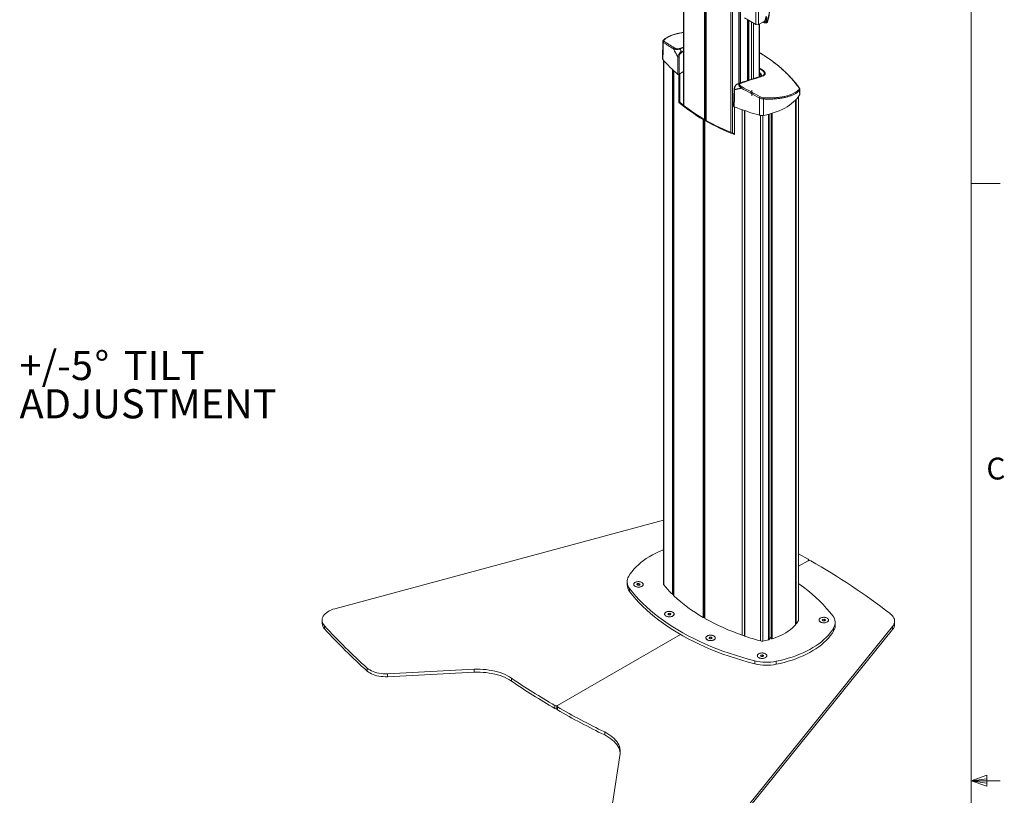
# Model space of a CAD drawing. Units: inches. Extents: x 8 to 265, y 4 to 173.
# Drawn here: x 197 to 264, y 87 to 140 of the extents above; entities that cross this region are included whole.
import ezdxf

# ---------------------------------------------------------------- set-up
doc = ezdxf.new("R2010")
doc.units = ezdxf.units.IN
doc.header["$LTSCALE"] = 16
doc.header["$MEASUREMENT"] = 0
doc.layers.add('LAYER_1', color=5, linetype='Continuous')
doc.styles.add('SLDTEXTSTYLE0', font='TXT', dxfattribs={"width": 0.75})

# ---------------------------------------------------------------- blocks, each defined once
blk = doc.blocks.new('SW_NOTE_0')
at = {"layer": 'LAYER_1', "color": 0, "char_height": 2, "attachment_point": 1, "style": 'SLDTEXTSTYLE0'}
for s, insert in [('+/-5', (0.317, 0.97)), ('%%d', (5.464, 0.97)), ('TILT', (7.484, 0.97)), ('ADJUSTMENT', (0.317, -1.66))]:
    blk.add_mtext(s, dxfattribs=dict(at, insert=insert))

msp = doc.modelspace()

# ---------------------------------------------------------------- linework, layer by layer
at = {"color": 7, "linetype": 'Continuous', "lineweight": 0}
for p, q in [((262.02, 6.273), (262.02, 170.273)), ((262.02, 129.205), (264.02, 129.205)), ((262.02, 88.205), (263.095, 88.589)), ((263.095, 88.589), (263.095, 87.843)), ((262.02, 88.205), (263.095, 88.349)), ((262.02, 88.205), (264.02, 88.205)), ((262.02, 88.205), (263.095, 87.843)), ((262.02, 88.205), (263.095, 88.04))]:
    msp.add_line(p, q, dxfattribs=at)
at = {"color": 7, "linetype": 'Continuous', "lineweight": 15}
for p, q in [((247.241, 153.592), (247.241, 140.119)), ((247.431, 153.592), (247.431, 140.119)), ((242.279, 148.023), (242.279, 134.583)), ((243.778, 133.565), (243.778, 147.158)), ((243.826, 147.13), (243.826, 133.541)), ((246.087, 136.078), (246.087, 145.825)), ((247.943, 140.706), (247.886, 140.453)), ((246.459, 140.57), (247.241, 140.119)), ((246.707, 136.296), (246.707, 140.427)), ((247.801, 140.333), (247.431, 140.119)), ((247.483, 136.546), (247.483, 140.149)), ((247.99, 140.288), (248.036, 140.319)), ((240.847, 138.958), (240.821, 137.821)), ((240.881, 139.033), (240.88, 139.032)), ((240.91, 137.663), (240.91, 101.684)), ((241.971, 137.902), (241.968, 136.708)), ((241.59, 136.963), (241.59, 100.959)), ((241.96, 134.771), (241.96, 136.704)), ((241.968, 136.708), (242.279, 136.887)), ((242.014, 136.734), (242.014, 134.802)), ((247.546, 136.571), (247.716, 136.617)), ((247.599, 136.595), (247.594, 136.584)), ((247.029, 136.395), (247.18, 136.429)), ((246.956, 135.611), (246.968, 135.219)), ((250.258, 135.672), (250.258, 135.668)), ((250.268, 135.383), (250.262, 135.668)), ((241.96, 134.771), (242.014, 134.802)), ((249.972, 98.932), (249.972, 134.942)), ((250.179, 99.25), (250.179, 135.199)), ((245.773, 134.467), (245.773, 132.57)), ((246.454, 134.218), (246.454, 98.169)), ((248.284, 98.073), (248.284, 134.004)), ((248.309, 134.011), (248.309, 97.976)), ((243.621, 99.425), (243.621, 133.597)), ((243.685, 99.44), (243.685, 133.613)), ((243.685, 133.262), (243.713, 133.246)), ((243.729, 133.544), (243.729, 99.372)), ((243.74, 133.529), (243.74, 99.356)), ((243.685, 118.854), (243.734, 118.839)), ((240.91, 106.099), (218.325, 100.019)), ((243.685, 103.81), (243.729, 103.836)), ((243.685, 103.604), (243.729, 103.579)), ((243.685, 103.531), (243.729, 103.506)), ((250.834, 103.418), (250.179, 103.789)), ((243.685, 103.282), (243.729, 103.257)), ((243.728, 102.738), (243.728, 103.151)), ((250.179, 102.938), (250.834, 103.316)), ((250.87, 103.331), (250.87, 103.367)), ((238.403, 101.871), (238.403, 101.667)), ((238.857, 101.692), (238.857, 101.688)), ((239.074, 101.68), (239.11, 101.739)), ((239.145, 101.632), (239.074, 101.68)), ((239.11, 101.739), (239.216, 101.751)), ((239.11, 101.656), (239.11, 101.739)), ((239.252, 101.644), (239.145, 101.632)), ((239.145, 101.633), (239.163, 101.634)), ((239.163, 101.634), (239.159, 101.634)), ((239.163, 101.634), (239.216, 101.64)), ((239.166, 101.635), (239.163, 101.634)), ((239.216, 101.751), (239.287, 101.704)), ((239.216, 101.64), (239.216, 101.751)), ((239.216, 101.64), (239.216, 101.64)), ((239.287, 101.704), (239.252, 101.644)), ((239.505, 101.688), (239.505, 101.692)), ((243.729, 101.826), (243.685, 101.851)), ((238.57, 101.409), (238.57, 101.205)), ((240.978, 99.651), (240.978, 99.647)), ((241.196, 99.639), (241.231, 99.698)), ((241.267, 99.591), (241.196, 99.639)), ((241.231, 99.698), (241.337, 99.71)), ((241.231, 99.615), (241.231, 99.698)), ((241.373, 99.603), (241.267, 99.591)), ((241.267, 99.591), (241.284, 99.593)), ((241.284, 99.593), (241.281, 99.593)), ((241.284, 99.593), (241.337, 99.599)), ((241.287, 99.594), (241.284, 99.593)), ((241.337, 99.71), (241.408, 99.662)), ((241.337, 99.599), (241.337, 99.71)), ((241.337, 99.599), (241.337, 99.599)), ((241.408, 99.662), (241.373, 99.603)), ((241.626, 99.647), (241.626, 99.651)), ((217.459, 99.234), (217.459, 99.03)), ((217.629, 98.63), (217.629, 98.834)), ((256.628, 98.793), (245.122, 84.549)), ((249.985, 98.964), (249.972, 98.961)), ((251.585, 99.242), (251.585, 99.239)), ((251.802, 99.23), (251.837, 99.29)), ((251.873, 99.183), (251.802, 99.23)), ((251.837, 99.29), (251.944, 99.301)), ((251.837, 99.207), (251.837, 99.29)), ((251.98, 99.195), (251.873, 99.183)), ((251.873, 99.183), (251.891, 99.185)), ((251.891, 99.185), (251.887, 99.185)), ((251.891, 99.185), (251.944, 99.191)), ((251.894, 99.186), (251.891, 99.185)), ((251.944, 99.301), (252.015, 99.254)), ((251.944, 99.191), (251.944, 99.301)), ((251.944, 99.191), (251.944, 99.191)), ((252.015, 99.254), (251.98, 99.195)), ((252.233, 99.239), (252.233, 99.242)), ((252.686, 98.859), (252.686, 99.063)), ((256.628, 98.793), (256.628, 98.589)), ((256.768, 98.955), (256.768, 99.159)), ((233.612, 93.374), (242.06, 98.251)), ((244.024, 98.006), (244.059, 98.065)), ((244.059, 98.065), (244.166, 98.077)), ((244.059, 97.982), (244.059, 98.065)), ((244.166, 98.077), (244.237, 98.03)), ((244.166, 97.967), (244.166, 98.077)), ((256.628, 98.589), (245.122, 84.345)), ((248.283, 98.07), (248.148, 97.904)), ((248.294, 98.149), (248.309, 98.145)), ((248.295, 98.121), (248.295, 98.149)), ((248.295, 98.134), (248.298, 98.127)), ((252.577, 98.482), (252.577, 98.687)), ((243.806, 98.018), (243.806, 98.014)), ((244.095, 97.959), (244.024, 98.006)), ((244.201, 97.971), (244.095, 97.959)), ((244.095, 97.959), (244.112, 97.961)), ((244.112, 97.961), (244.109, 97.96)), ((244.112, 97.961), (244.166, 97.967)), ((244.116, 97.961), (244.112, 97.961)), ((244.166, 97.967), (244.166, 97.967)), ((244.237, 98.03), (244.201, 97.971)), ((244.454, 98.014), (244.454, 98.018)), ((247.342, 96.793), (247.342, 96.789)), ((247.56, 96.781), (247.595, 96.84)), ((247.631, 96.734), (247.56, 96.781)), ((247.595, 96.84), (247.701, 96.852)), ((247.595, 96.758), (247.595, 96.84)), ((247.737, 96.746), (247.631, 96.734)), ((247.631, 96.734), (247.648, 96.736)), ((247.648, 96.736), (247.645, 96.736)), ((247.648, 96.736), (247.701, 96.742)), ((247.651, 96.736), (247.648, 96.736)), ((247.701, 96.852), (247.772, 96.805)), ((247.701, 96.742), (247.701, 96.852)), ((247.701, 96.742), (247.701, 96.742)), ((247.772, 96.805), (247.737, 96.746)), ((247.99, 96.789), (247.99, 96.793)), ((247.177, 96.237), (247.177, 96.441)), ((248.629, 96.407), (248.629, 96.203)), ((220.553, 95.743), (220.553, 95.947)), ((227.907, 95.859), (221.941, 95.557)), ((227.907, 95.655), (221.941, 95.353)), ((221.941, 95.557), (221.941, 95.353)), ((227.907, 95.655), (227.907, 95.859)), ((230.464, 95.249), (230.464, 95.044)), ((233.435, 93.17), (233.435, 93.375)), ((233.576, 93.323), (233.576, 93.119)), ((233.612, 93.272), (233.612, 93.068)), ((236.859, 91.353), (236.859, 91.557)), ((237.915, 90.081), (237.394, 86.637))]:
    msp.add_line(p, q, dxfattribs=at)
at = {"color": 8, "linetype": 'Continuous', "lineweight": 15}
for p, q in [((242.3, 148.011), (242.3, 134.566)), ((243.713, 133.246), (243.713, 147.195)), ((243.838, 147.123), (243.838, 133.534)), ((245.525, 132.722), (245.525, 146.149)), ((245.642, 146.081), (245.642, 132.674)), ((246.07, 136.072), (246.07, 145.835)), ((246.192, 145.764), (246.192, 136.117)), ((246.665, 136.282), (246.665, 140.451)), ((246.727, 136.302), (246.727, 140.415)), ((246.763, 140.395), (246.763, 136.314)), ((246.941, 136.368), (246.941, 140.292)), ((247.088, 140.207), (247.088, 136.412)), ((247.46, 136.537), (247.46, 140.136)), ((247.82, 140.348), (247.947, 140.312)), ((247.949, 140.387), (247.869, 140.41)), ((247.944, 140.301), (247.918, 140.283)), ((241.994, 138.468), (242.279, 138.568)), ((242.279, 138.531), (242.024, 138.442)), ((242.124, 138.256), (242.279, 138.312)), ((242.279, 138.251), (242.138, 138.2)), ((240.933, 137.636), (240.933, 101.626)), ((241.51, 101.01), (241.51, 137.037)), ((241.614, 136.941), (241.614, 100.91)), ((249.968, 98.924), (249.968, 134.938)), ((249.985, 98.964), (249.985, 134.956)), ((250.015, 134.989), (250.015, 98.982)), ((250.168, 99.21), (250.168, 135.182)), ((246.311, 98.198), (246.311, 134.267)), ((246.485, 134.207), (246.485, 98.138)), ((247.552, 97.805), (247.552, 133.882)), ((247.723, 97.798), (247.723, 133.878)), ((248.117, 97.886), (248.117, 133.959)), ((248.148, 133.967), (248.148, 97.904)), ((248.283, 98.07), (248.283, 134.003)), ((248.365, 97.957), (248.365, 134.028)), ((248.291, 133.767), (248.291, 99.146)), ((243.706, 118.847), (243.706, 103.823)), ((243.685, 103.322), (243.729, 103.297)), ((243.685, 102.255), (243.729, 102.23)), ((243.729, 102.034), (243.685, 102.06))]:
    msp.add_line(p, q, dxfattribs=at)
at = {"color": 7, "linetype": 'Continuous', "lineweight": 15, "flags": 128}
for points in [[(247.707, 140.279), (247.815, 140.249), (247.934, 140.229)], [(247.766, 140.312), (247.802, 140.303), (247.918, 140.283)], [(240.886, 138.895), (240.872, 138.32), (240.859, 137.723)], [(241.872, 136.713), (241.872, 136.817), (241.873, 137.233), (241.875, 137.907)], [(245.754, 135.684), (245.736, 135.15), (245.715, 134.509)], [(245.781, 135.652), (245.778, 135.55), (245.764, 135.141), (245.742, 134.479)], [(247.774, 133.883), (248.001, 133.931), (248.223, 133.987), (248.438, 134.05), (248.646, 134.122), (248.846, 134.201), (249.037, 134.287), (249.219, 134.379), (249.39, 134.478), (249.55, 134.583), (249.699, 134.693), (249.835, 134.808), (249.959, 134.928), (250.07, 135.053), (250.167, 135.181), (250.25, 135.312)], [(250.25, 135.312), (250.246, 135.463), (250.243, 135.611)], [(247.491, 133.894), (247.492, 134.498), (247.493, 135.081)], [(247.776, 135.011), (247.775, 134.487), (247.774, 133.883)], [(243.674, 133.628), (243.682, 133.621), (243.685, 133.612), (243.682, 133.604), (243.674, 133.597), (243.662, 133.593), (243.647, 133.591), (243.633, 133.593), (243.621, 133.597)], [(243.713, 133.246), (243.725, 133.241), (243.729, 133.24)], [(243.74, 133.529), (243.732, 133.536), (243.729, 133.544), (243.731, 133.552), (243.74, 133.559), (243.752, 133.564), (243.766, 133.566), (243.78, 133.564), (243.793, 133.56)], [(248.284, 133.752), (248.289, 133.762), (248.295, 133.785)], [(240.91, 104.073), (240.843, 104.046), (240.599, 103.941), (240.365, 103.829), (240.14, 103.711), (239.925, 103.587), (239.72, 103.457), (239.527, 103.322), (239.344, 103.181), (239.174, 103.036), (239.016, 102.886), (238.87, 102.731), (238.738, 102.573), (238.618, 102.412), (238.512, 102.247)], [(238.949, 101.558), (239.002, 101.533), (239.063, 101.515), (239.129, 101.505), (239.198, 101.502), (239.265, 101.509), (239.329, 101.523), (239.387, 101.544), (239.435, 101.572), (239.473, 101.606), (239.497, 101.643), (239.508, 101.682), (239.505, 101.721), (239.487, 101.759), (239.456, 101.795), (239.413, 101.825), (239.359, 101.85), (239.298, 101.868), (239.232, 101.879), (239.163, 101.881), (239.096, 101.874), (239.032, 101.86), (238.974, 101.839), (238.926, 101.811), (238.888, 101.778), (238.864, 101.741), (238.853, 101.701), (238.857, 101.662), (238.874, 101.624), (238.905, 101.588), (238.949, 101.558)], [(238.857, 101.687), (238.858, 101.671), (238.871, 101.633), (238.897, 101.597), (238.936, 101.565), (238.986, 101.538), (239.044, 101.518), (239.108, 101.505), (239.175, 101.5), (239.242, 101.504), (239.307, 101.515), (239.366, 101.534), (239.418, 101.56), (239.458, 101.591), (239.487, 101.627)], [(239.487, 101.631), (239.502, 101.669), (239.503, 101.708), (239.49, 101.746), (239.464, 101.782), (239.425, 101.814), (239.376, 101.841), (239.317, 101.861), (239.253, 101.874), (239.186, 101.879), (239.119, 101.875), (239.054, 101.864), (238.995, 101.845), (238.944, 101.819), (238.903, 101.788), (238.874, 101.752), (238.859, 101.714), (238.858, 101.675), (238.871, 101.637), (238.897, 101.601), (238.936, 101.569), (238.986, 101.542), (239.044, 101.522), (239.108, 101.509), (239.175, 101.505), (239.242, 101.508), (239.307, 101.519), (239.366, 101.538), (239.418, 101.564), (239.458, 101.595), (239.487, 101.631)], [(239.487, 101.627), (239.502, 101.665), (239.505, 101.687)], [(252.519, 99.525), (252.313, 99.787), (252.093, 100.045), (251.86, 100.299), (251.614, 100.549), (251.355, 100.795), (251.084, 101.036), (250.8, 101.273), (250.504, 101.504), (250.196, 101.731), (250.179, 101.743)], [(238.57, 101.409), (238.777, 101.147), (238.996, 100.889), (239.229, 100.635), (239.475, 100.385), (239.734, 100.139), (240.005, 99.897), (240.289, 99.661), (240.585, 99.429), (240.893, 99.203), (241.212, 98.982), (241.543, 98.767), (241.885, 98.558), (242.237, 98.354), (242.6, 98.157), (242.973, 97.966), (243.355, 97.782), (243.747, 97.604), (244.148, 97.433), (244.558, 97.269), (244.976, 97.113), (245.402, 96.963), (245.835, 96.821), (246.276, 96.687), (246.723, 96.56), (247.177, 96.441)], [(238.57, 101.205), (238.777, 100.943), (238.996, 100.685), (239.229, 100.431), (239.475, 100.18), (239.734, 99.935), (240.005, 99.693), (240.289, 99.457), (240.585, 99.225), (240.893, 98.999), (241.212, 98.778), (241.543, 98.563), (241.885, 98.354), (242.237, 98.15), (242.6, 97.953), (242.973, 97.762), (243.355, 97.578), (243.747, 97.4), (244.148, 97.229), (244.558, 97.065), (244.976, 96.908), (245.402, 96.759), (245.835, 96.617), (246.276, 96.483), (246.723, 96.356), (247.177, 96.237)], [(218.325, 100.019), (218.191, 99.978), (218.065, 99.93), (217.949, 99.874), (217.842, 99.812), (217.747, 99.744), (217.664, 99.671), (217.594, 99.594), (217.538, 99.512), (217.497, 99.428), (217.471, 99.342), (217.46, 99.255), (217.464, 99.168), (217.483, 99.081), (217.517, 98.996), (217.566, 98.913), (217.629, 98.834)], [(241.07, 99.517), (241.123, 99.492), (241.184, 99.474), (241.251, 99.464), (241.319, 99.461), (241.387, 99.468), (241.451, 99.482), (241.508, 99.503), (241.557, 99.531), (241.594, 99.565), (241.619, 99.602), (241.629, 99.641), (241.626, 99.68), (241.608, 99.718), (241.577, 99.754), (241.534, 99.784), (241.481, 99.809), (241.419, 99.827), (241.353, 99.838), (241.285, 99.84), (241.217, 99.833), (241.153, 99.819), (241.095, 99.798), (241.047, 99.77), (241.01, 99.737), (240.985, 99.7), (240.974, 99.66), (240.978, 99.621), (240.996, 99.583), (241.027, 99.547), (241.07, 99.517)], [(240.978, 99.646), (240.979, 99.63), (240.992, 99.592), (241.019, 99.556), (241.057, 99.524), (241.107, 99.497), (241.165, 99.477), (241.229, 99.464), (241.296, 99.459), (241.364, 99.463), (241.429, 99.474), (241.488, 99.493), (241.539, 99.519), (241.58, 99.55), (241.608, 99.586)], [(241.608, 99.59), (241.623, 99.628), (241.625, 99.667), (241.612, 99.705), (241.585, 99.741), (241.546, 99.773), (241.497, 99.8), (241.439, 99.82), (241.375, 99.833), (241.308, 99.838), (241.24, 99.834), (241.175, 99.823), (241.116, 99.804), (241.065, 99.778), (241.024, 99.747), (240.996, 99.711), (240.98, 99.673), (240.979, 99.634), (240.992, 99.596), (241.019, 99.56), (241.057, 99.528), (241.107, 99.501), (241.165, 99.481), (241.229, 99.468), (241.296, 99.464), (241.364, 99.467), (241.429, 99.478), (241.488, 99.497), (241.539, 99.523), (241.58, 99.554), (241.608, 99.59)], [(241.608, 99.586), (241.623, 99.624), (241.626, 99.646)], [(243.621, 99.425), (243.633, 99.42), (243.647, 99.419), (243.662, 99.42), (243.674, 99.425), (243.682, 99.432), (243.685, 99.44), (243.685, 99.44)], [(251.677, 99.108), (251.73, 99.084), (251.791, 99.066), (251.857, 99.055), (251.926, 99.053), (251.993, 99.059), (252.057, 99.074), (252.115, 99.095), (252.163, 99.123), (252.201, 99.156), (252.225, 99.193), (252.236, 99.232), (252.232, 99.272), (252.215, 99.31), (252.184, 99.345), (252.14, 99.376), (252.087, 99.401), (252.026, 99.419), (251.96, 99.429), (251.891, 99.431), (251.824, 99.425), (251.76, 99.411), (251.702, 99.39), (251.654, 99.362), (251.616, 99.328), (251.592, 99.291), (251.581, 99.252), (251.585, 99.213), (251.602, 99.174), (251.633, 99.139), (251.677, 99.108)], [(252.215, 99.181), (252.23, 99.22), (252.231, 99.259), (252.218, 99.297), (252.192, 99.333), (252.153, 99.365), (252.103, 99.392), (252.045, 99.412), (251.981, 99.425), (251.914, 99.429), (251.847, 99.426), (251.782, 99.415), (251.723, 99.396), (251.672, 99.37), (251.631, 99.339), (251.602, 99.303), (251.587, 99.265), (251.586, 99.226), (251.599, 99.188), (251.625, 99.152), (251.664, 99.12), (251.714, 99.093), (251.772, 99.073), (251.836, 99.06), (251.903, 99.055), (251.97, 99.059), (252.035, 99.07), (252.094, 99.089), (252.145, 99.115), (252.186, 99.146), (252.215, 99.181)], [(256.468, 99.679), (256.55, 99.609), (256.62, 99.534), (256.678, 99.456), (256.721, 99.374), (256.751, 99.291), (256.766, 99.206), (256.767, 99.121), (256.753, 99.037), (256.725, 98.953), (256.683, 98.872), (256.628, 98.793)], [(249.968, 98.924), (249.859, 98.804), (249.736, 98.688), (249.602, 98.576), (249.455, 98.469), (249.298, 98.368), (249.129, 98.273), (248.951, 98.184), (248.764, 98.101), (248.568, 98.026), (248.365, 97.957)], [(249.972, 98.932), (249.971, 98.93), (249.968, 98.924)], [(251.585, 99.238), (251.586, 99.222), (251.599, 99.184), (251.625, 99.148), (251.664, 99.116), (251.714, 99.089), (251.772, 99.069), (251.836, 99.056), (251.903, 99.051), (251.97, 99.055), (252.035, 99.066), (252.094, 99.085), (252.145, 99.111), (252.186, 99.142), (252.215, 99.177)], [(252.215, 99.177), (252.23, 99.215), (252.233, 99.238)], [(243.898, 97.884), (243.952, 97.859), (244.013, 97.841), (244.079, 97.831), (244.147, 97.829), (244.215, 97.835), (244.279, 97.849), (244.337, 97.871), (244.385, 97.899), (244.423, 97.932), (244.447, 97.969), (244.458, 98.008), (244.454, 98.047), (244.437, 98.086), (244.405, 98.121), (244.362, 98.152), (244.309, 98.177), (244.248, 98.195), (244.182, 98.205), (244.113, 98.207), (244.045, 98.201), (243.981, 98.186), (243.924, 98.165), (243.875, 98.137), (243.838, 98.104), (243.814, 98.067), (243.803, 98.028), (243.806, 97.988), (243.824, 97.95), (243.855, 97.915), (243.898, 97.884)], [(244.437, 97.957), (244.452, 97.995), (244.453, 98.034), (244.44, 98.072), (244.414, 98.108), (244.375, 98.14), (244.325, 98.167), (244.267, 98.187), (244.203, 98.2), (244.136, 98.205), (244.068, 98.201), (244.004, 98.19), (243.944, 98.171), (243.893, 98.145), (243.853, 98.114), (243.824, 98.079), (243.809, 98.041), (243.808, 98.001), (243.821, 97.963), (243.847, 97.927), (243.886, 97.895), (243.935, 97.868), (243.993, 97.848), (244.057, 97.835), (244.125, 97.831), (244.192, 97.834), (244.257, 97.846), (244.316, 97.865), (244.367, 97.89), (244.408, 97.921), (244.437, 97.957)], [(248.629, 96.407), (248.914, 96.469), (249.194, 96.538), (249.467, 96.614), (249.734, 96.698), (249.994, 96.789), (250.246, 96.888), (250.49, 96.993), (250.724, 97.105), (250.949, 97.223), (251.164, 97.347), (251.369, 97.477), (251.562, 97.612), (251.745, 97.753), (251.915, 97.898), (252.073, 98.048), (252.219, 98.202), (252.351, 98.36), (252.471, 98.522), (252.577, 98.687)], [(248.629, 96.203), (248.914, 96.264), (249.194, 96.333), (249.467, 96.41), (249.734, 96.494), (249.994, 96.585), (250.246, 96.684), (250.49, 96.789), (250.724, 96.901), (250.949, 97.019), (251.164, 97.143), (251.369, 97.273), (251.562, 97.408), (251.745, 97.549), (251.915, 97.694), (252.073, 97.844), (252.219, 97.998), (252.351, 98.156), (252.471, 98.318), (252.577, 98.482)], [(243.806, 98.014), (243.808, 97.997), (243.821, 97.959), (243.847, 97.923), (243.886, 97.891), (243.935, 97.864), (243.993, 97.844), (244.057, 97.831), (244.125, 97.827), (244.192, 97.83), (244.257, 97.841), (244.316, 97.86), (244.367, 97.886), (244.408, 97.917), (244.437, 97.953)], [(244.437, 97.953), (244.452, 97.991), (244.454, 98.014)], [(248.365, 97.957), (248.351, 97.954), (248.336, 97.955), (248.323, 97.959), (248.314, 97.966), (248.309, 97.974), (248.309, 97.976)], [(247.434, 96.659), (247.487, 96.634), (247.548, 96.616), (247.615, 96.606), (247.683, 96.604), (247.751, 96.61), (247.815, 96.624), (247.872, 96.646), (247.921, 96.674), (247.958, 96.707), (247.983, 96.744), (247.993, 96.783), (247.99, 96.823), (247.972, 96.861), (247.941, 96.896), (247.898, 96.927), (247.845, 96.952), (247.783, 96.97), (247.717, 96.98), (247.649, 96.982), (247.581, 96.976), (247.517, 96.962), (247.459, 96.94), (247.411, 96.912), (247.374, 96.879), (247.349, 96.842), (247.338, 96.803), (247.342, 96.764), (247.36, 96.725), (247.391, 96.69), (247.434, 96.659)], [(247.342, 96.789), (247.343, 96.773), (247.356, 96.734), (247.383, 96.698), (247.421, 96.666), (247.471, 96.64), (247.529, 96.62), (247.593, 96.607), (247.66, 96.602), (247.728, 96.605), (247.793, 96.617), (247.852, 96.636), (247.903, 96.661), (247.944, 96.693), (247.972, 96.728)], [(247.972, 96.732), (247.987, 96.77), (247.989, 96.809), (247.976, 96.848), (247.949, 96.884), (247.91, 96.916), (247.861, 96.943), (247.803, 96.963), (247.739, 96.975), (247.671, 96.98), (247.604, 96.977), (247.539, 96.965), (247.48, 96.946), (247.429, 96.921), (247.388, 96.889), (247.359, 96.854), (247.344, 96.816), (247.343, 96.777), (247.356, 96.738), (247.383, 96.702), (247.421, 96.67), (247.471, 96.644), (247.529, 96.624), (247.593, 96.611), (247.66, 96.606), (247.728, 96.61), (247.793, 96.621), (247.852, 96.64), (247.903, 96.666), (247.944, 96.697), (247.972, 96.732)], [(247.972, 96.728), (247.987, 96.766), (247.99, 96.789)], [(220.553, 95.947), (220.64, 95.878), (220.738, 95.815), (220.846, 95.757), (220.963, 95.705), (221.088, 95.661), (221.221, 95.624), (221.359, 95.594), (221.501, 95.573), (221.647, 95.559), (221.794, 95.554), (221.941, 95.557)], [(221.941, 95.353), (221.794, 95.35), (221.647, 95.355), (221.501, 95.368), (221.359, 95.39), (221.221, 95.42), (221.088, 95.457), (220.963, 95.501), (220.846, 95.553), (220.738, 95.611), (220.64, 95.674), (220.553, 95.743)], [(227.907, 95.859), (228.112, 95.865), (228.317, 95.863), (228.522, 95.853), (228.725, 95.835), (228.925, 95.809), (229.122, 95.775), (229.314, 95.734), (229.501, 95.685), (229.682, 95.629), (229.856, 95.565), (230.021, 95.495), (230.178, 95.419), (230.326, 95.337), (230.464, 95.249)], [(230.464, 95.044), (230.326, 95.132), (230.178, 95.215), (230.021, 95.291), (229.856, 95.361), (229.682, 95.424), (229.501, 95.481), (229.314, 95.53), (229.122, 95.571), (228.925, 95.605), (228.725, 95.631), (228.522, 95.649), (228.317, 95.659), (228.112, 95.661), (227.907, 95.655)], [(236.859, 91.557), (237.011, 91.477), (237.154, 91.392), (237.286, 91.301), (237.407, 91.206), (237.517, 91.106), (237.614, 91.001), (237.699, 90.893), (237.771, 90.782), (237.83, 90.669), (237.875, 90.553), (237.906, 90.436), (237.923, 90.318), (237.926, 90.199), (237.915, 90.081)], [(237.922, 90.13), (237.906, 90.232), (237.875, 90.349), (237.83, 90.464), (237.771, 90.578), (237.699, 90.689), (237.614, 90.797), (237.517, 90.901), (237.407, 91.002), (237.286, 91.097), (237.154, 91.188), (237.011, 91.273), (236.859, 91.353)]]:
    msp.add_lwpolyline(points, dxfattribs=at)
at = {"color": 7, "linetype": 'Continuous', "lineweight": 15}
for centre, radius, start, end in [((84.997, 145.427), 163.03, 358.20267, 358.31736), ((247.336, 140.303), 0.207, 242.60967, 297.39033), ((247.695, 140.497), 0.196, 302.92335, 347.08601), ((84.985, 145.403), 163.085, 358.2027, 358.31792), ((247.939, 140.368), 0.125, 304.32004, 348.01001), ((240.955, 138.902), 0.0692, 102.29009, 185.34711), ((241.656, 138.452), 0.0735, 105.88102, 184.0523), ((241.968, 138.409), 0.0649, 30.59471, 65.83462), ((242.05, 138.208), 0.0882, 354.73635, 32.89923), ((247.609, 143.482), 8.874, 220.46946, 229.71516), ((241.928, 137.987), 0.0954, 236.56038, 297.05639), ((246.136, 136.033), 0.0394, 49.28793, 98.83737), ((246.402, 135.717), 0.161, 132.93722, 166.20092), ((250.176, 135.613), 0.0665, 358.09992, 60.21172), ((249.435, 143.589), 11.56, 229.71293, 239.8068), ((249.453, 143.559), 11.49, 229.65387, 239.80966), ((247.735, 134.996), 0.256, 140.14339, 160.65938), ((247.65, 135.049), 0.132, 343.17643, 18.91744), ((252.636, 152.189), 19.005, 248.73209, 254.29457), ((251.392, 147.116), 15.594, 240.61258, 248.87849), ((251.395, 147.058), 15.493, 240.6104, 248.72053), ((250.814, 103.367), 0.0546, 290.81237, 69.39484), ((250.922, 103.146), 0.192, 62.53475, 117.3962), ((225.774, 59.539), 50.531, 52.59614, 60.03722), ((239.126, 101.869), 0.721, 148.32152, 219.57615), ((243.557, 102.742), 0.171, 318.40478, 358.60817), ((239.16, 101.679), 0.757, 180.9404, 218.81825), ((241, 101.686), 0.0901, 181.57218, 221.9933), ((247.331, 107.04), 8.381, 220.24123, 226.01472), ((241.564, 101.079), 0.0879, 232.39637, 286.93891), ((241.656, 100.961), 0.0668, 181.92899, 230.07843), ((249.2, 109.069), 11.142, 227.08345, 239.94947), ((251.963, 99.065), 0.721, 328.32152, 39.57615), ((218.061, 99.05), 0.603, 181.84361, 224.1818), ((245.114, 123.753), 37.1, 222.19752, 228.54641), ((243.746, 99.373), 0.0176, 183.11198, 248.87923), ((251.593, 113.35), 16.047, 240.69955, 250.7833), ((248.235, 99.148), 0.0592, 324.39726, 358.91099), ((249.972, 99.02), 0.0575, 282.38896, 318.20053), ((248.607, 100.09), 1.792, 321.82076, 330.59067), ((250.097, 99.251), 0.082, 329.83989, 359.58212), ((251.958, 98.866), 0.727, 328.20065, 359.43983), ((256.186, 98.968), 0.582, 319.31677, 358.66686), ((245.114, 123.549), 37.1, 222.19752, 228.54641), ((246.397, 98.451), 0.267, 251.41258, 282.5379), ((246.491, 98.175), 0.0369, 188.45669, 260.59545), ((252.815, 116.54), 19.461, 251.01745, 254.30941), ((248.28, 98.073), 0.00379, 318.83166, 359.15197), ((248.235, 98.157), 0.0699, 314.19453, 351.22722), ((247.652, 98.174), 0.383, 254.79888, 280.55134), ((246.67, 103.444), 5.743, 280.55749, 284.59058), ((248.105, 97.943), 0.0585, 282.00627, 317.39703), ((247.978, 99.711), 3.367, 256.22973, 281.13457), ((247.978, 99.507), 3.367, 256.22973, 281.13457), ((256.722, 133.596), 46.476, 235.59869, 239.93084), ((256.722, 133.392), 46.476, 235.59869, 239.93084), ((233.524, 93.545), 0.192, 242.52443, 297.39701), ((233.632, 93.323), 0.0546, 110.81637, 249.41937), ((233.524, 93.342), 0.194, 242.60683, 285.37597), ((233.635, 93.124), 0.06, 184.09626, 247.40609), ((260.006, 139.284), 53.044, 240.16074, 244.12737), ((260.006, 139.08), 53.044, 240.16074, 244.12737)]:
    msp.add_arc(centre, radius, start, end, dxfattribs=at)
at = {"color": 8, "linetype": 'Continuous', "lineweight": 15}
for centre, radius, start, end in [((247.968, 140.319), 0.0677, 307.24167, 0.34788), ((248.028, 140.353), 0.035, 283.08149, 342.10986), ((240.918, 138.994), 0.054, 85.14133, 133.04972), ((245.791, 135.688), 0.0368, 186.53787, 255.7598), ((250.192, 135.759), 0.0335, 37.98632, 86.74543), ((243.558, 103.172), 0.145, 331.32139, 28.67861), ((243.558, 103.155), 0.171, 318.3971, 358.84813)]:
    msp.add_arc(centre, radius, start, end, dxfattribs=at)
for points, knots in [([(248.036, 140.319), (248.088, 140.573), (248.191, 141.08), (248.31, 141.854), (248.404, 142.64), (248.466, 143.43), (248.496, 144.029), (248.496, 144.357), (248.496, 144.434)], [0, 0, 0, 0, 0.178536, 0.357457, 0.551194, 0.745452, 0.939657, 1, 1, 1, 1]), ([(242.279, 139.575), (242.192, 139.561), (242.015, 139.533), (241.774, 139.477), (241.553, 139.411), (241.357, 139.335), (241.186, 139.249), (241.038, 139.154), (240.961, 139.083), (240.923, 139.048)], [0, 0, 0, 0, 0.140294, 0.284949, 0.429605, 0.570164, 0.710724, 0.855363, 1, 1, 1, 1]), ([(240.886, 138.895), (240.867, 138.911), (240.843, 138.932), (240.85, 138.954), (240.851, 138.958)], [0, 0, 0, 0, 0.787553, 1, 1, 1, 1]), ([(250.194, 135.792), (250.104, 135.91), (249.926, 136.145), (249.63, 136.483), (249.313, 136.81), (248.972, 137.126), (248.607, 137.429), (248.217, 137.72), (247.843, 137.973), (247.591, 138.122), (247.483, 138.185)], [0, 0, 0, 0, 0.126748, 0.253497, 0.381181, 0.508866, 0.63953, 0.770195, 0.901898, 1, 1, 1, 1]), ([(247.483, 137.128), (247.514, 137.114), (247.575, 137.086), (247.657, 137.038), (247.729, 136.987), (247.789, 136.934), (247.835, 136.878), (247.866, 136.824), (247.88, 136.77), (247.875, 136.72), (247.852, 136.676), (247.813, 136.638), (247.774, 136.619), (247.754, 136.61)], [0, 0, 0, 0, 0.08992, 0.176756, 0.263581, 0.352695, 0.441808, 0.532483, 0.623158, 0.717507, 0.811895, 0.90595, 1, 1, 1, 1]), ([(247.716, 136.617), (247.716, 136.617), (247.735, 136.624), (247.769, 136.643), (247.805, 136.677), (247.826, 136.719), (247.829, 136.764), (247.816, 136.813), (247.788, 136.863), (247.745, 136.915), (247.69, 136.964), (247.624, 137.012), (247.555, 137.054), (247.505, 137.077), (247.483, 137.087)], [0, 0, 0, 0, 0.000002, 0.095466, 0.193644, 0.288545, 0.386321, 0.477265, 0.570867, 0.660025, 0.751854, 0.839298, 0.929016, 1, 1, 1, 1]), ([(247.483, 136.832), (247.494, 136.824), (247.524, 136.803), (247.569, 136.761), (247.614, 136.705), (247.63, 136.654), (247.62, 136.618), (247.598, 136.591), (247.569, 136.579), (247.553, 136.573)], [0, 0, 0, 0, 0.073112, 0.199156, 0.364056, 0.587667, 0.708862, 0.834125, 1, 1, 1, 1]), ([(247.593, 136.604), (247.59, 136.622), (247.584, 136.655), (247.542, 136.71), (247.501, 136.742), (247.483, 136.757)], [0, 0, 0, 0, 0.4165, 0.744505, 1, 1, 1, 1]), ([(250.258, 135.668), (250.259, 135.657), (250.261, 135.635), (250.249, 135.619), (250.243, 135.611)], [0, 0, 0, 0, 0.499782, 1, 1, 1, 1])]:
    msp.add_open_spline(points, degree=3, knots=knots, dxfattribs=at)
at = {"color": 7, "linetype": 'Continuous', "lineweight": 15}
for points, knots in [([(248.061, 140.343), (248.068, 140.373), (248.105, 140.543), (248.165, 140.86), (248.241, 141.288), (248.306, 141.718), (248.362, 142.14), (248.409, 142.556), (248.447, 142.967), (248.477, 143.373), (248.499, 143.774), (248.513, 144.124), (248.516, 144.338), (248.517, 144.422)], [0, 0, 0, 0, 0.0219528, 0.1205272, 0.2260595, 0.32819, 0.4300581, 0.5314922, 0.6323489, 0.7329766, 0.8338427, 0.9348021, 1, 1, 1, 1]), ([(247.918, 140.283), (247.923, 140.283), (247.932, 140.284), (247.942, 140.292), (247.946, 140.303), (247.947, 140.312), (247.947, 140.314)], [0, 0, 0, 0, 0.292544, 0.58512, 0.876879, 1, 1, 1, 1]), ([(247.934, 140.229), (247.943, 140.229), (247.96, 140.229), (247.979, 140.246), (247.988, 140.267), (247.989, 140.283), (247.99, 140.288)], [0, 0, 0, 0, 0.292546, 0.585122, 0.876881, 1, 1, 1, 1]), ([(247.966, 140.236), (247.972, 140.24), (247.988, 140.25), (248.001, 140.26), (248.009, 140.265)], [0, 0, 0, 0, 0.443879, 1, 1, 1, 1]), ([(242.279, 139.576), (242.271, 139.575), (242.203, 139.567), (242.082, 139.546), (241.917, 139.514), (241.761, 139.477), (241.615, 139.435), (241.477, 139.388), (241.349, 139.336), (241.23, 139.28), (241.12, 139.219), (241.022, 139.153), (240.942, 139.091), (240.9, 139.048), (240.883, 139.031)], [0, 0, 0, 0, 0.011725, 0.103672, 0.195436, 0.286899, 0.378033, 0.469666, 0.561902, 0.654646, 0.747768, 0.841097, 0.934334, 1, 1, 1, 1]), ([(240.881, 139.031), (240.876, 139.027), (240.864, 139.015), (240.851, 138.99), (240.848, 138.969), (240.847, 138.959)], [0, 0, 0, 0, 0.239272, 0.65039, 1, 1, 1, 1]), ([(241.582, 138.447), (241.458, 138.526), (241.209, 138.684), (240.994, 138.824), (240.886, 138.895)], [0, 0, 0, 0, 0.499028, 1, 1, 1, 1]), ([(240.923, 139.048), (240.921, 139.046), (240.909, 139.032), (240.9, 139.004), (240.926, 138.981), (240.94, 138.969)], [0, 0, 0, 0, 0.0701266, 0.5223918, 1, 1, 1, 1]), ([(240.94, 138.969), (241.047, 138.899), (241.262, 138.759), (241.511, 138.602), (241.636, 138.523)], [0, 0, 0, 0, 0.499036, 1, 1, 1, 1]), ([(241.875, 137.907), (241.874, 137.91), (241.861, 137.933), (241.838, 137.975), (241.8, 138.043), (241.762, 138.112), (241.725, 138.18), (241.693, 138.24), (241.645, 138.329), (241.608, 138.398), (241.582, 138.447)], [0, 0, 0, 0, 0.015266, 0.125587, 0.235909, 0.396388, 0.506714, 0.617042, 0.727372, 1, 1, 1, 1]), ([(242.024, 138.442), (242.008, 138.437), (241.977, 138.428), (241.912, 138.418), (241.83, 138.413), (241.748, 138.415), (241.678, 138.423), (241.624, 138.433), (241.597, 138.442), (241.582, 138.447)], [0, 0, 0, 0, 0.115519, 0.228595, 0.37514, 0.5772, 0.715785, 0.854497, 1, 1, 1, 1]), ([(241.636, 138.523), (241.648, 138.516), (241.684, 138.496), (241.756, 138.471), (241.842, 138.456), (241.908, 138.454), (241.959, 138.458), (241.983, 138.465), (241.994, 138.468)], [0, 0, 0, 0, 0.153021, 0.441583, 0.646264, 0.788401, 0.894035, 1, 1, 1, 1]), ([(241.875, 137.907), (241.877, 137.922), (241.883, 137.965), (241.912, 138.039), (241.959, 138.119), (242.013, 138.182), (242.069, 138.23), (242.106, 138.247), (242.124, 138.256)], [0, 0, 0, 0, 0.115425, 0.334442, 0.525325, 0.689872, 0.843084, 1, 1, 1, 1]), ([(242.138, 138.2), (242.124, 138.193), (242.097, 138.179), (242.058, 138.137), (242.021, 138.084), (241.99, 138.016), (241.974, 137.952), (241.972, 137.915), (241.971, 137.902)], [0, 0, 0, 0, 0.150149, 0.29971, 0.463898, 0.657798, 0.882145, 1, 1, 1, 1]), ([(242.024, 138.442), (242.024, 138.441), (242.035, 138.421), (242.057, 138.381), (242.09, 138.319), (242.112, 138.278), (242.124, 138.256)], [0, 0, 0, 0, 0.012897, 0.329066, 0.645232, 1, 1, 1, 1]), ([(250.218, 135.78), (250.156, 135.862), (250.031, 136.028), (249.831, 136.269), (249.622, 136.504), (249.402, 136.732), (249.174, 136.952), (248.935, 137.166), (248.687, 137.372), (248.429, 137.571), (248.162, 137.764), (247.884, 137.949), (247.657, 138.092), (247.521, 138.17), (247.483, 138.192)], [0, 0, 0, 0, 0.0879972, 0.1765746, 0.2646898, 0.3524555, 0.4399842, 0.5273877, 0.6147775, 0.7022449, 0.7898838, 0.8778049, 0.9661185, 1, 1, 1, 1]), ([(240.859, 137.723), (240.85, 137.735), (240.832, 137.761), (240.818, 137.795), (240.823, 137.815), (240.824, 137.82)], [0, 0, 0, 0, 0.404465, 0.824308, 1, 1, 1, 1]), ([(241.968, 136.708), (241.962, 136.705), (241.951, 136.7), (241.93, 136.697), (241.909, 136.697), (241.889, 136.702), (241.878, 136.708), (241.873, 136.712), (241.872, 136.713)], [0, 0, 0, 0, 0.191539, 0.383079, 0.574575, 0.766041, 0.957524, 1, 1, 1, 1]), ([(247.18, 136.429), (247.18, 136.429), (247.244, 136.447), (247.37, 136.486), (247.549, 136.549), (247.662, 136.594), (247.716, 136.617), (247.716, 136.617)], [0, 0, 0, 0, 0.000003, 0.328067, 0.663606, 0.999997, 1, 1, 1, 1]), ([(247.754, 136.61), (247.698, 136.587), (247.586, 136.541), (247.404, 136.478), (247.276, 136.439), (247.212, 136.42)], [0, 0, 0, 0, 0.336421, 0.671979, 1, 1, 1, 1]), ([(247.553, 136.573), (247.55, 136.572), (247.548, 136.572), (247.546, 136.571), (247.546, 136.571)], [0, 0, 0, 0, 0.9998285, 1, 1, 1, 1]), ([(247.594, 136.604), (247.594, 136.602), (247.594, 136.597), (247.591, 136.594), (247.582, 136.586), (247.569, 136.578), (247.555, 136.574), (247.551, 136.573)], [0, 0, 0, 0, 0.167679, 0.454863, 0.686978, 0.903013, 1, 1, 1, 1]), ([(245.967, 136.033), (245.966, 136.033), (245.952, 136.029), (245.925, 136.013), (245.888, 135.983), (245.852, 135.944), (245.821, 135.897), (245.793, 135.845), (245.772, 135.789), (245.758, 135.734), (245.756, 135.7), (245.755, 135.684)], [0, 0, 0, 0, 0.007564, 0.114015, 0.229366, 0.348075, 0.472524, 0.602554, 0.738797, 0.881654, 1, 1, 1, 1]), ([(245.971, 136.035), (245.953, 136.026), (245.917, 136.007), (245.864, 135.948), (245.816, 135.864), (245.782, 135.758), (245.782, 135.688), (245.781, 135.652)], [0, 0, 0, 0, 0.15804, 0.325241, 0.521547, 0.756199, 1, 1, 1, 1]), ([(247.029, 136.395), (246.933, 136.366), (246.71, 136.299), (246.357, 136.181), (246.1, 136.084), (245.971, 136.035)], [0, 0, 0, 0, 0.274487, 0.637244, 1, 1, 1, 1]), ([(245.971, 136.035), (245.989, 136.039), (246.025, 136.048), (246.077, 136.06), (246.112, 136.068), (246.129, 136.072), (246.13, 136.072)], [0, 0, 0, 0, 0.3547646, 0.6709309, 0.9870995, 1, 1, 1, 1]), ([(246.245, 135.755), (246.225, 135.77), (246.183, 135.802), (246.124, 135.863), (246.082, 135.93), (246.069, 135.992), (246.08, 136.034), (246.103, 136.059), (246.122, 136.068), (246.13, 136.072)], [0, 0, 0, 0, 0.150336, 0.306455, 0.5357418, 0.697641, 0.8252685, 0.9352523, 1, 1, 1, 1]), ([(246.162, 136.063), (246.156, 136.06), (246.141, 136.053), (246.125, 136.034), (246.121, 136.003), (246.139, 135.958), (246.192, 135.897), (246.256, 135.857), (246.292, 135.835)], [0, 0, 0, 0, 0.059387, 0.160969, 0.282445, 0.443052, 0.679322, 1, 1, 1, 1]), ([(246.13, 136.072), (246.259, 136.12), (246.611, 136.253), (246.959, 136.36), (247.18, 136.429)], [0, 0, 0, 0, 0.365459, 1, 1, 1, 1]), ([(247.212, 136.42), (246.991, 136.352), (246.643, 136.244), (246.29, 136.111), (246.162, 136.063)], [0, 0, 0, 0, 0.634541, 1, 1, 1, 1]), ([(247.034, 136.397), (247.033, 136.396), (247.031, 136.396), (247.029, 136.395), (247.029, 136.395)], [0, 0, 0, 0, 0.999725, 1, 1, 1, 1]), ([(247.545, 136.571), (247.545, 136.571), (247.519, 136.56), (247.437, 136.528), (247.295, 136.476), (247.149, 136.43), (247.06, 136.404), (247.034, 136.397)], [0, 0, 0, 0, 0.0000029, 0.1736345, 0.5171579, 0.8611983, 1, 1, 1, 1]), ([(246.245, 135.755), (246.203, 135.746), (246.143, 135.732), (246.066, 135.715), (246.015, 135.704), (245.956, 135.691), (245.897, 135.678), (245.839, 135.665), (245.803, 135.657), (245.784, 135.653), (245.781, 135.652)], [0, 0, 0, 0, 0.272629, 0.382959, 0.493287, 0.603613, 0.764091, 0.874413, 0.984733, 1, 1, 1, 1]), ([(247.493, 135.081), (247.283, 135.194), (246.861, 135.421), (246.451, 135.644), (246.245, 135.755)], [0, 0, 0, 0, 0.499039, 1, 1, 1, 1]), ([(246.292, 135.835), (246.497, 135.723), (246.906, 135.501), (247.327, 135.274), (247.538, 135.16)], [0, 0, 0, 0, 0.499025, 1, 1, 1, 1]), ([(246.962, 135.408), (246.952, 135.412), (246.927, 135.421), (246.891, 135.427), (246.867, 135.426), (246.86, 135.426)], [0, 0, 0, 0, 0.3336867, 0.803942, 1, 1, 1, 1]), ([(247.775, 135.092), (247.916, 135.087), (248.199, 135.077), (248.56, 135.093), (248.865, 135.123), (249.121, 135.164), (249.36, 135.218), (249.578, 135.284), (249.772, 135.362), (249.943, 135.452), (250.093, 135.554), (250.17, 135.632), (250.209, 135.67)], [0, 0, 0, 0, 0.126491, 0.254634, 0.346474, 0.438313, 0.532726, 0.627138, 0.719012, 0.810885, 0.905443, 1, 1, 1, 1]), ([(250.243, 135.611), (250.205, 135.572), (250.129, 135.495), (249.98, 135.391), (249.806, 135.297), (249.608, 135.216), (249.389, 135.147), (249.15, 135.092), (248.889, 135.048), (248.577, 135.015), (248.275, 135.002), (247.995, 135.002), (247.849, 135.008), (247.776, 135.011)], [0, 0, 0, 0, 0.0915341, 0.183725, 0.2779574, 0.3728819, 0.4643925, 0.5565222, 0.6505935, 0.7453322, 0.871814, 0.9358013, 1, 1, 1, 1]), ([(250.209, 135.67), (250.214, 135.677), (250.227, 135.695), (250.228, 135.736), (250.205, 135.774), (250.194, 135.792)], [0, 0, 0, 0, 0.217493, 0.608728, 1, 1, 1, 1]), ([(250.26, 135.672), (250.26, 135.679), (250.26, 135.698), (250.247, 135.731), (250.233, 135.761), (250.22, 135.777), (250.217, 135.779)], [0, 0, 0, 0, 0.165236, 0.525669, 0.914632, 1, 1, 1, 1]), ([(250.264, 135.383), (250.265, 135.366), (250.266, 135.342), (250.253, 135.319), (250.25, 135.312)], [0, 0, 0, 0, 0.700928, 1, 1, 1, 1]), ([(247.776, 135.011), (247.731, 135.014), (247.642, 135.022), (247.545, 135.056), (247.499, 135.078), (247.493, 135.081)], [0, 0, 0, 0, 0.477725, 0.927473, 1, 1, 1, 1]), ([(247.538, 135.16), (247.543, 135.157), (247.582, 135.137), (247.663, 135.105), (247.737, 135.096), (247.775, 135.092)], [0, 0, 0, 0, 0.072479, 0.522379, 1, 1, 1, 1]), ([(245.742, 134.479), (245.737, 134.481), (245.726, 134.486), (245.716, 134.497), (245.715, 134.505), (245.715, 134.509)], [0, 0, 0, 0, 0.338935, 0.677874, 1, 1, 1, 1]), ([(247.774, 133.883), (247.732, 133.877), (247.65, 133.867), (247.552, 133.878), (247.503, 133.891), (247.491, 133.894)], [0, 0, 0, 0, 0.435612, 0.871224, 1, 1, 1, 1]), ([(243.727, 103.152), (243.727, 103.164), (243.726, 103.191), (243.711, 103.229), (243.693, 103.254), (243.685, 103.265)], [0, 0, 0, 0, 0.297741, 0.675994, 1, 1, 1, 1])]:
    msp.add_open_spline(points, degree=3, knots=knots, dxfattribs=at)
for points in [[(247.716, 136.617), (247.719, 136.617), (247.725, 136.619), (247.735, 136.618), (247.745, 136.615), (247.751, 136.611), (247.754, 136.61)], [(247.18, 136.429), (247.185, 136.429), (247.196, 136.43), (247.207, 136.423), (247.212, 136.42)]]:
    msp.add_open_spline(points, degree=3, dxfattribs=at)

# ---------------------------------------------------------------- block references
at = {"layer": 'LAYER_1'}
msp.add_blockref('SW_NOTE_0', (196.363, 116.747), dxfattribs=at)

# ---------------------------------------------------------------- texts
at = {"color": 7, "linetype": 'Continuous', "lineweight": 0, "insert": (263.069, 110.389), "char_height": 1.5, "attachment_point": 1, "style": 'SLDTEXTSTYLE0'}
msp.add_mtext('C', dxfattribs=at)

doc.saveas('drawing.dxf')
